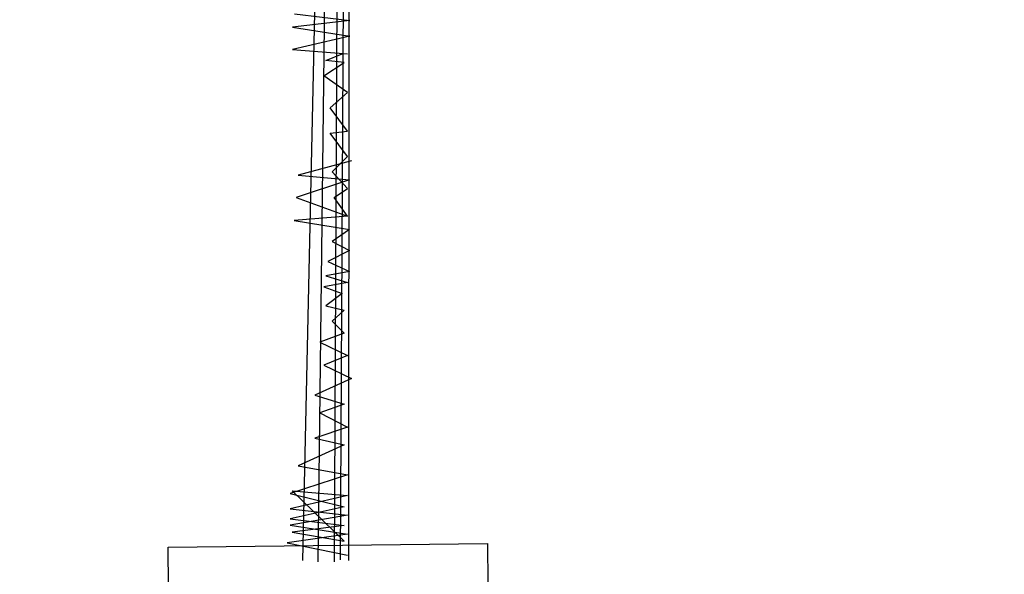
# Model space of a CAD drawing. Units: millimetres. Extents: x 20716 to 21587, y 5917 to 6524.
# Drawn here: x 21223 to 21230, y 5972 to 5976 of the extents above; entities that cross this region are included whole.
import ezdxf

# ---------------------------------------------------------------- set-up
doc = ezdxf.new("R2010")
doc.units = ezdxf.units.MM
for name, color, linetype in [('50', 7, 'CONTINUOUS'), ('caybm', 7, 'CONTINUOUS'), ('dat rung', 74, 'CONTINUOUS')]:
    doc.layers.add(name, color=color, linetype=linetype)

# ---------------------------------------------------------------- blocks, each defined once
blk = doc.blocks.new('ca')
at = {"layer": '50', "color": 17}
for p, q in [((0.641, 58.779), (-0.644, 0.027)), ((0.305, 0.047), (0.641, 58.779)), ((0.405, 57.18), (-0.261, 0)), ((0.405, 56.238), (0.148, 0)), ((0.531, 32.318), (0.505, 0.027)), ((-0.844, 13.728), (0.539, 13.562)), ((0.539, 13.562), (-0.895, 13.396)), ((-0.895, 13.396), (0.539, 13.174)), ((0.539, 13.174), (-0.895, 12.842)), ((-0.895, 12.842), (0.488, 12.731)), ((-0.057, 12.566), (0.353, 12.732)), ((-0.108, 12.178), (0.404, 12.511)), ((0.404, 12.511), (-0.057, 12.566)), ((0.481, 11.763), (-0.108, 12.178)), ((0.046, 11.375), (0.481, 11.763)), ((0.481, 10.793), (0.046, 11.375)), ((0.046, 10.738), (0.481, 10.793)), ((0.481, 10.156), (0.046, 10.738)), ((0.097, 9.769), (0.481, 10.156)), ((0.584, 10.046), (-0.748, 9.686)), ((-0.748, 9.686), (0.532, 9.575)), ((0.481, 9.353), (0.097, 9.769)), ((0.532, 9.575), (-0.799, 9.132)), ((-0.799, 9.132), (0.481, 8.661)), ((0.148, 9.132), (0.481, 9.353)), ((0.481, 8.661), (0.148, 9.132)), ((0.481, 8.661), (-0.851, 8.55)), ((-0.851, 8.55), (0.532, 8.328)), ((0.532, 8.328), (0.097, 8.024)), ((0.097, 8.024), (0.532, 7.802)), ((0.532, 7.802), (-0.005, 7.525)), ((-0.005, 7.525), (0.532, 7.276)), ((0.532, 7.276), (-0.057, 7.165)), ((-0.057, 7.165), (0.481, 6.999)), ((0.481, 6.999), (-0.108, 6.888)), ((-0.108, 6.888), (0.353, 6.722)), ((0.353, 6.722), (-0.057, 6.417)), ((-0.057, 6.417), (0.404, 6.307)), ((0.404, 6.307), (0.097, 6.03)), ((0.097, 6.03), (0.404, 5.725)), ((0.404, 5.725), (-0.21, 5.503)), ((-0.21, 5.503), (0.481, 5.171)), ((0.481, 5.171), (-0.108, 4.922)), ((-0.108, 4.922), (0.584, 4.589)), ((0.584, 4.589), (-0.338, 4.174)), ((-0.338, 4.174), (0.404, 3.952)), ((0.404, 3.952), (-0.21, 3.731)), ((-0.21, 3.731), (0.481, 3.371)), ((0.481, 3.371), (-0.338, 3.094)), ((-0.338, 3.094), (0.404, 2.928)), ((0.404, 2.928), (-0.748, 2.401)), ((-0.748, 2.401), (0.481, 2.18)), ((0.481, 2.18), (-0.953, 1.709)), ((-0.902, 1.773), (0.481, 1.662)), ((0.404, 0.518), (-0.902, 1.773)), ((-0.953, 1.709), (0.404, 1.376)), ((0.481, 1.662), (-0.953, 1.329)), ((0.404, 1.376), (-0.953, 1.072)), ((-0.953, 1.329), (0.481, 1.163)), ((0.481, 1.163), (-0.953, 0.914)), ((-0.953, 1.072), (0.404, 0.906)), ((-0.953, 0.914), (0.481, 0.692)), ((0.404, 0.906), (-0.902, 0.739)), ((0.481, 0.692), (-1.03, 0.471)), ((-0.902, 0.739), (0.404, 0.518)), ((-1.03, 0.471), (0.481, 0.166))]:
    blk.add_line(p, q, dxfattribs=at)

msp = doc.modelspace()

# ---------------------------------------------------------------- hatches: boundary and pattern name
at = {"layer": 'dat rung', "linetype": 'Continuous'}
h = msp.add_hatch(dxfattribs=at)
h.set_pattern_fill('HONEY', color=74, scale=0.1875, angle=90, style=0)
h.set_pattern_definition([(90, (20693.07095, 5202.12766), (-0.51555562, 0.89296875), [0.5953125, -1.190625]), (210, (20693.07095, 5202.12766), (-0.5155558, -0.89296864), [0.5953125, -1.190625]), (150, (20693.07095, 5202.12766), (-1.03111143, 1e-07), [-1.190625, 0.5953125])])
edge = h.paths.add_edge_path()
edge.add_line((21246.826, 6168.8963), (21246.826, 6154.2448))
edge.add_line((21246.826, 6154.2448), (21235.2885, 6157.2431))
edge.add_line((21235.2885, 6157.2431), (21234.9304, 6156.83))
edge.add_line((21234.9304, 6156.83), (21233.9567, 6157.5892))
edge.add_line((21233.9567, 6157.5892), (21189.5952, 6169.1174))
edge.add_line((21189.5952, 6169.1174), (21189.5952, 6178.121))
edge.add_line((21189.5952, 6178.121), (21189.4979, 6178.1305))
edge.add_line((21189.4979, 6178.1305), (21189.5377, 6179.3786))
edge.add_line((21189.5377, 6179.3786), (21187.4282, 6179.4602))
edge.add_line((21187.4282, 6179.4602), (21182.6086, 6180.3145))
edge.add_line((21182.6086, 6180.3145), (21182.6538, 6176.7273))
edge.add_line((21182.6538, 6176.7273), (21176.3883, 6177.2243))
edge.add_line((21176.3883, 6177.2243), (21172.7069, 6178.5554))
edge.add_line((21172.7069, 6178.5554), (21170.9299, 6178.5938))
edge.add_line((21170.9299, 6178.5938), (21167.3296, 6178.947))
edge.add_line((21167.3296, 6178.947), (21166.2367, 6178.5295))
edge.add_line((21166.2367, 6178.5295), (21165.3366, 6178.5938))
edge.add_line((21165.3366, 6178.5938), (21157.9272, 6180.1658))
edge.add_line((21157.9272, 6180.1658), (21157.6057, 6177.4685))
edge.add_line((21157.6057, 6177.4685), (21152.4624, 6179.1061))
edge.add_line((21152.4624, 6179.1061), (21148.0906, 6181.0006))
edge.add_line((21148.0906, 6181.0006), (21146.7084, 6177.2116))
edge.add_line((21146.7084, 6177.2116), (21142.1759, 6171.9775))
edge.add_line((21142.1759, 6171.9775), (21140.1008, 6173.4455))
edge.add_line((21140.1008, 6173.4455), (21138.6155, 6161.9181))
edge.add_line((21138.6155, 6161.9181), (21150.786, 6160.3574))
edge.add_line((21150.786, 6160.3574), (21164.8183, 6155.521))
edge.add_line((21164.8183, 6155.521), (21174.0238, 6145.4019))
edge.add_line((21174.0238, 6145.4019), (21186.9868, 6130.2534))
edge.add_line((21186.9868, 6130.2534), (21213.5662, 6131.5781))
edge.add_line((21213.5662, 6131.5781), (21219.1187, 6115.3742))
edge.add_line((21219.1187, 6115.3742), (21219.5831, 6111.4838))
edge.add_line((21219.5831, 6111.4838), (21220.8515, 6093.2266))
edge.add_line((21220.8515, 6093.2266), (21249.3161, 6071.9373))
edge.add_line((21249.3161, 6071.9373), (21274.0447, 6066.4394))
edge.add_line((21274.0447, 6066.4394), (21278.4842, 6066.785))
edge.add_line((21278.4842, 6066.785), (21289.9191, 6060.8313))
edge.add_line((21289.9191, 6060.8313), (21297.1929, 6044.157))
edge.add_line((21297.1929, 6044.157), (21297.4812, 6042.1988))
edge.add_line((21297.4812, 6042.1988), (21297.192, 6028.0551))
edge.add_line((21297.192, 6028.0551), (21308.6175, 6008.8466))
edge.add_line((21308.6175, 6008.8466), (21316.8122, 6001.3393))
edge.add_line((21316.8122, 6001.3393), (21329.0434, 5985.9368))
edge.add_line((21329.0434, 5985.9368), (21327.4309, 5962.5332))
edge.add_line((21327.4309, 5962.5332), (21339.8395, 5949.3418))
edge.add_line((21339.8395, 5949.3418), (21365.5259, 5951.1144))
edge.add_line((21365.5259, 5951.1144), (21372.6714, 5952.3459))
edge.add_line((21372.6714, 5952.3459), (21379.765, 5954.665))
edge.add_line((21379.765, 5954.665), (21386.4073, 5958.0792))
edge.add_line((21386.4073, 5958.0792), (21391.0504, 5963.1038))
edge.add_line((21391.0504, 5963.1038), (21391.6308, 5965.4873))
edge.add_line((21391.6308, 5965.4873), (21396.9475, 5979.1629))
edge.add_line((21396.9475, 5979.1629), (21396.6808, 5987.4506))
edge.add_line((21396.6808, 5987.4506), (21391.967, 5991.6231))
edge.add_line((21391.967, 5991.6231), (21384.2284, 5995.8747))
edge.add_line((21384.2284, 5995.8747), (21377.0703, 6000.5772))
edge.add_line((21377.0703, 6000.5772), (21369.5867, 6007.8825))
edge.add_line((21369.5867, 6007.8825), (21366.9409, 6015.5144))
edge.add_line((21366.9409, 6015.5144), (21362.8782, 6029.6864))
edge.add_line((21362.8782, 6029.6864), (21359.1293, 6044.1107))
edge.add_line((21359.1293, 6044.1107), (21353.7958, 6061.2524))
edge.add_line((21353.7958, 6061.2524), (21345.4425, 6077.1529))
edge.add_line((21345.4425, 6077.1529), (21337.9059, 6088.3876))
edge.add_line((21337.9059, 6088.3876), (21329.3175, 6100.116))
edge.add_line((21329.3175, 6100.116), (21320.5004, 6113.7011))
edge.add_line((21320.5004, 6113.7011), (21316.3897, 6121.0033))
edge.add_line((21316.3897, 6121.0033), (21317.5516, 6109.0099))
edge.add_line((21317.5516, 6109.0099), (21315.0903, 6108.7715))
edge.add_line((21315.0903, 6108.7715), (21313.771, 6122.3905))
edge.add_line((21313.771, 6122.3905), (21309.2535, 6121.9529))
edge.add_line((21309.2535, 6121.9529), (21308.3084, 6123.5918))
edge.add_arc((21260.2918, 6095.9315), 55.4138, 29.94441, 33.07219)
edge.add_arc((21299.5862, 6121.52), 8.5222, 33.07219, 47.1117)
edge.add_line((21305.3862, 6127.7641), (21303.9289, 6129.1177))
edge.add_arc((21307.9646, 6134.2715), 6.5459, 215.68549, 231.93691, ccw=False)
edge.add_line((21302.6478, 6130.4531), (21301.9878, 6131.3721))
edge.add_arc((21305.9006, 6137.0843), 6.9238, 209.29952, 235.58962, ccw=False)
edge.add_line((21299.8625, 6133.696), (21291.1684, 6149.189))
edge.add_arc((21275.7574, 6140.5641), 17.6603, 29.23401, 45.35741)
edge.add_line((21288.167, 6153.1295), (21281.8804, 6159.3382))
edge.add_line((21281.8804, 6159.3382), (21280.39, 6160.6436))
edge.add_line((21280.39, 6160.6436), (21279.7433, 6160.9784))
edge.add_line((21279.7433, 6160.9784), (21246.826, 6168.8963))

# ---------------------------------------------------------------- linework, layer by layer
at = {"layer": 'caybm', "color": 3, "linetype": 'Continuous'}
msp.add_lwpolyline([(21223.6445, 5972.5058), (21225.8945, 5972.5308), (21225.8976, 5972.2495), (21223.6476, 5972.2245)], close=True, dxfattribs=at)

# ---------------------------------------------------------------- block references
at = {"layer": 'caybm', "color": 3, "linetype": 'Continuous', "xscale": 0.28125, "yscale": 0.28125, "zscale": 0.28125}
msp.add_blockref('ca', (21224.7726, 5972.4024), dxfattribs=at)

doc.saveas('drawing.dxf')
